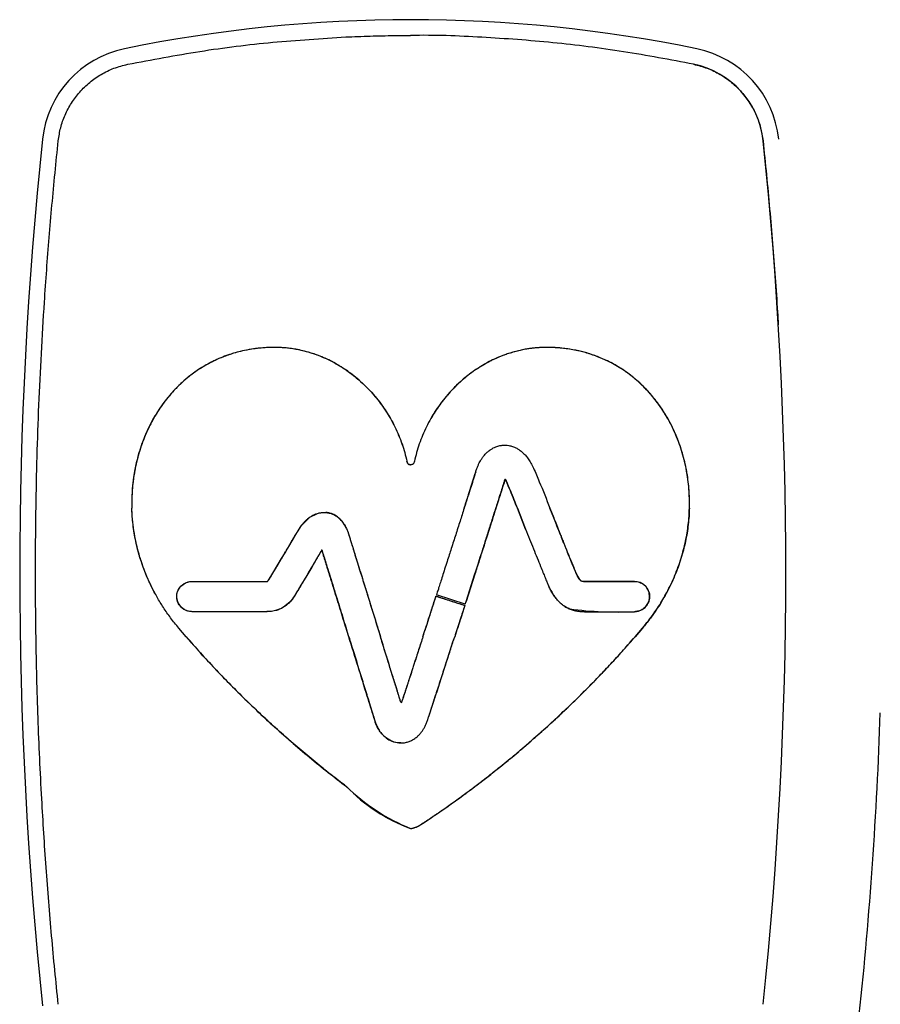
# Model space of a CAD drawing. Units: millimetres. Extents: x 8 to 931, y 4 to 480.
# Drawn here: x 458 to 478, y 438 to 461 of the extents above; entities that cross this region are included whole.
import ezdxf

# ---------------------------------------------------------------- set-up
doc = ezdxf.new("R2010")
doc.units = ezdxf.units.MM

msp = doc.modelspace()

# ---------------------------------------------------------------- linework, layer by layer
at = {"color": 7, "linetype": 'Continuous', "lineweight": 30}
for p, q in [((468.997, 450.035), (469.017, 450.099)), ((469.989, 449.249), (470.182, 448.763)), ((470.182, 448.763), (469.989, 449.248)), ((470.838, 449.023), (470.748, 449.249)), ((470.748, 449.248), (470.838, 449.023)), ((476.236, 449.264), (476.236, 449.253)), ((468.794, 447.078), (468.999, 447.717)), ((468.997, 447.711), (468.794, 447.078)), ((468.122, 447.293), (468.101, 447.226)), ((468.773, 447.011), (468.101, 447.226)), ((468.773, 447.011), (468.794, 447.078)), ((462.267, 446.25), (462.092, 446.454)), ((462.266, 446.251), (462.092, 446.454)), ((466.058, 446.251), (466.002, 446.43)), ((466.058, 446.252), (466.004, 446.424)), ((466.755, 446.385), (466.796, 446.252)), ((472.733, 446.25), (472.908, 446.454)), ((472.908, 446.454), (472.734, 446.251))]:
    msp.add_line(p, q, dxfattribs=at)
at = {"color": 7, "linetype": 'Continuous', "lineweight": 30, "flags": 128}
for points in [[(465.329, 448.108), (465.192, 447.876), (465.052, 447.64), (464.941, 447.454), (464.881, 447.352), (464.849, 447.298), (464.799, 447.215), (464.745, 447.138), (464.687, 447.069), (464.569, 446.964), (464.488, 446.914), (464.352, 446.862), (464.256, 446.843), (464.157, 446.837), (464.128, 446.837), (464.016, 446.837), (463.867, 446.837), (463.489, 446.837), (463.117, 446.837), (462.771, 446.837), (462.66, 446.837), (462.511, 446.837), (462.399, 446.837), (462.282, 446.857), (462.218, 446.887), (462.156, 446.934), (462.078, 447.042), (462.046, 447.171), (462.049, 447.238), (462.063, 447.3), (462.097, 447.373), (462.142, 447.432), (462.249, 447.51), (462.358, 447.54), (462.383, 447.542), (462.395, 447.543), (462.398, 447.543), (462.399, 447.543), (462.399, 447.543), (462.399, 447.543), (462.399, 447.543), (462.399, 447.543), (462.399, 447.543), (462.399, 447.543), (462.399, 447.543), (462.399, 447.543), (462.399, 447.543), (462.4, 447.543), (462.402, 447.543), (462.405, 447.543), (462.439, 447.543), (462.601, 447.543), (462.644, 447.543), (462.655, 447.543), (462.658, 447.543), (462.658, 447.543), (462.658, 447.543), (462.659, 447.543), (462.659, 447.543), (462.659, 447.543), (462.683, 447.543), (462.748, 447.543), (462.852, 447.543), (463.025, 447.543), (463.258, 447.543), (463.487, 447.543), (463.672, 447.543), (463.932, 447.543), (464.015, 447.543), (464.045, 447.543), (464.057, 447.543), (464.063, 447.543), (464.065, 447.543), (464.066, 447.543), (464.066, 447.543), (464.066, 447.543), (464.066, 447.543), (464.066, 447.543), (464.067, 447.543), (464.067, 447.543), (464.068, 447.543), (464.072, 447.543), (464.132, 447.543), (464.15, 447.543), (464.153, 447.543), (464.154, 447.543), (464.154, 447.543), (464.155, 447.543), (464.158, 447.544), (464.162, 447.546), (464.172, 447.555), (464.189, 447.575), (464.266, 447.697), (464.312, 447.775), (464.391, 447.908), (464.489, 448.074), (464.571, 448.212), (464.627, 448.307), (464.648, 448.342), (464.654, 448.353), (464.657, 448.357), (464.658, 448.359), (464.658, 448.359), (464.658, 448.36), (464.658, 448.36), (464.658, 448.36), (464.658, 448.36), (464.658, 448.36), (464.658, 448.36), (464.76, 448.531), (464.833, 448.654), (464.853, 448.688), (464.859, 448.698), (464.86, 448.7), (464.86, 448.7), (464.861, 448.701), (464.861, 448.701), (464.861, 448.701), (464.861, 448.701), (464.861, 448.701), (464.954, 448.847), (465.147, 449.04), (465.329, 449.131)], [(472.718, 446.837), (472.815, 446.851), (472.898, 446.886), (472.966, 446.938), (473.016, 447.001), (473.051, 447.07), (473.068, 447.143), (473.07, 447.216), (473.066, 447.25), (473.059, 447.282), (473.033, 447.35), (472.99, 447.415), (472.931, 447.472), (472.853, 447.516), (472.785, 447.536), (472.718, 447.543), (472.669, 447.543), (472.622, 447.543), (472.536, 447.543), (472.423, 447.543), (472.295, 447.543), (472.159, 447.543), (472.022, 447.543), (471.891, 447.543), (471.792, 447.543), (471.698, 447.543), (471.611, 447.543), (471.583, 447.543), (471.573, 447.543), (471.57, 447.543), (471.567, 447.543), (471.566, 447.543), (471.562, 447.543), (471.558, 447.543), (471.557, 447.543), (471.556, 447.543), (471.556, 447.543), (471.556, 447.543), (471.556, 447.543), (471.556, 447.543), (471.556, 447.543), (471.556, 447.543), (471.556, 447.543), (471.526, 447.543), (471.483, 447.552), (471.458, 447.569), (471.449, 447.578), (471.439, 447.59), (471.428, 447.605), (471.392, 447.667), (471.353, 447.749)]]:
    msp.add_lwpolyline(points, dxfattribs=at)
at = {"color": 7, "linetype": 'Continuous', "lineweight": 30}
for centre, radius, start, end in [((467.5, 427.539), 33.11, 78.3743, 101.6257), ((461.313, 457.609), 2.41, 101.6257, 173.9601), ((473.687, 457.609), 2.41, 6.0399, 78.3743), ((473.687, 457.609), 2.042, 6.0399, 78.3743), ((554.493, 447.75), 96.11, 173.96014, 186.03986), ((380.507, 447.75), 95.742, 353.96014, 6.03986), ((472.323, 455.581), 8.752, 262.7116, 272.591), ((380.507, 447.75), 98, 353.96014, 358.08796), ((469.22, 446.045), 4.601, 225.5807, 248.0436), ((468.898, 445.55), 4.023, 223.9639, 249.671)]:
    msp.add_arc(centre, radius, start, end, dxfattribs=at)
msp.add_open_spline([(460.902, 459.609), (461.462, 459.715), (462.583, 459.927), (464.282, 460.14), (465.421, 460.21), (465.99, 460.246)], degree=3, dxfattribs=at)
for points, knots in [([(465.99, 460.246), (466.178, 460.253), (466.553, 460.269), (467.057, 460.279), (467.372, 460.279), (467.5, 460.279)], [0, 0, 0, 0, 0.373308, 0.746634, 1, 1, 1, 1]), ([(474.098, 459.609), (473.554, 459.712), (472.466, 459.919), (470.817, 460.127), (469.161, 460.246), (468.053, 460.294), (467.5, 460.28), (467.5, 460.28)], [0, 0, 0, 0, 0.249999, 0.499999, 0.749998, 0.999998, 1, 1, 1, 1]), ([(459.283, 457.824), (459.299, 457.926), (459.33, 458.132), (459.436, 458.429), (459.584, 458.71), (459.778, 458.967), (460.011, 459.193), (460.281, 459.38), (460.579, 459.526), (460.794, 459.581), (460.902, 459.609)], [0, 0, 0, 0, 0.1204143, 0.2421261, 0.365142, 0.4894684, 0.6151115, 0.7420772, 0.8703715, 1, 1, 1, 1]), ([(474.098, 459.609), (474.206, 459.581), (474.421, 459.526), (474.719, 459.38), (474.989, 459.193), (475.222, 458.967), (475.416, 458.71), (475.564, 458.429), (475.67, 458.132), (475.701, 457.926), (475.717, 457.824)], [0, 0, 0, 0, 0.1296285, 0.2579228, 0.3848885, 0.5105316, 0.634858, 0.7578739, 0.8795857, 1, 1, 1, 1]), ([(458.764, 449.253), (458.771, 449.653), (458.787, 450.455), (458.829, 451.657), (458.886, 452.858), (458.949, 453.91), (459.012, 454.813), (459.07, 455.567), (459.135, 456.32), (459.206, 457.072), (459.257, 457.573), (459.283, 457.824)], [0, 0, 0, 0, 0.139994, 0.279997, 0.419998, 0.55999, 0.647997, 0.736009, 0.824015, 0.912011, 1, 1, 1, 1]), ([(475.717, 457.824), (475.744, 457.558), (475.799, 457.027), (475.873, 456.229), (475.941, 455.43), (476.002, 454.63), (476.045, 453.997), (476.067, 453.631), (476.073, 453.532)], [0, 0, 0, 0, 0.1861044, 0.3722254, 0.5583679, 0.744519, 0.9306558, 1, 1, 1, 1]), ([(466, 452.47), (465.925, 452.518), (465.783, 452.612), (465.564, 452.724), (465.358, 452.812), (465.166, 452.878), (464.99, 452.925), (464.832, 452.958), (464.692, 452.98), (464.572, 452.992), (464.473, 452.999), (464.394, 453.002), (464.326, 453.002), (464.251, 453.002), (464.158, 452.999), (464.042, 452.992), (463.906, 452.978), (463.75, 452.956), (463.601, 452.926), (463.463, 452.892), (463.341, 452.857), (463.213, 452.814), (463.08, 452.763), (462.943, 452.703), (462.804, 452.633), (462.661, 452.553), (462.488, 452.442), (462.296, 452.298), (462.097, 452.12), (461.923, 451.938), (461.767, 451.747), (461.628, 451.552), (461.534, 451.398), (461.477, 451.298), (461.451, 451.248), (461.425, 451.199), (461.401, 451.15), (461.378, 451.103), (461.318, 450.974), (461.232, 450.762), (461.137, 450.46), (461.067, 450.157), (461.021, 449.852), (460.996, 449.55), (460.998, 449.35), (460.999, 449.25)], [0, 0, 0, 0, 0.0360209, 0.0691032, 0.0993155, 0.1267105, 0.1513226, 0.1731673, 0.1922428, 0.2085333, 0.2220132, 0.2326523, 0.2404216, 0.2499745, 0.2627057, 0.278412, 0.2969896, 0.318331, 0.3423337, 0.358648, 0.3759496, 0.3942252, 0.4134665, 0.4336708, 0.4548413, 0.4769875, 0.500125, 0.5383382, 0.5744437, 0.6085443, 0.6406983, 0.6744306, 0.7057609, 0.7135692, 0.7212113, 0.7286868, 0.735995, 0.7431356, 0.7501079, 0.7932457, 0.8357802, 0.8777203, 0.9190691, 0.9598282, 1, 1, 1, 1]), ([(466.002, 452.468), (465.892, 452.539), (465.684, 452.671), (465.368, 452.811), (465.086, 452.903), (464.822, 452.962), (464.594, 452.993), (464.405, 453.003), (464.261, 453.002), (464.124, 452.997), (463.967, 452.985), (463.78, 452.961), (463.537, 452.914), (463.235, 452.829), (462.878, 452.681), (462.576, 452.505), (462.339, 452.331), (462.171, 452.188), (462.016, 452.037), (461.874, 451.879), (461.683, 451.64), (461.47, 451.307), (461.269, 450.874), (461.129, 450.445), (461.042, 450.028), (460.998, 449.631), (460.999, 449.373), (460.999, 449.249)], [0, 0, 0, 0, 0.0529709, 0.099403, 0.1394871, 0.1733226, 0.2087158, 0.2328531, 0.2501337, 0.2670341, 0.2883757, 0.3139577, 0.343584, 0.3890861, 0.4412453, 0.5000777, 0.5307326, 0.5606497, 0.5898916, 0.6185052, 0.6465247, 0.7140649, 0.7782124, 0.8389693, 0.8962572, 0.9499701, 1, 1, 1, 1]), ([(474.001, 449.249), (474.001, 449.373), (474.002, 449.631), (473.958, 450.028), (473.871, 450.445), (473.731, 450.874), (473.53, 451.307), (473.291, 451.679), (473.034, 451.99), (472.775, 452.242), (472.494, 452.459), (472.207, 452.633), (471.933, 452.762), (471.674, 452.855), (471.414, 452.926), (471.163, 452.971), (470.933, 452.995), (470.766, 453.002), (470.639, 453.003), (470.518, 452.999), (470.361, 452.987), (470.159, 452.958), (469.914, 452.903), (469.632, 452.811), (469.316, 452.671), (469.108, 452.539), (468.998, 452.468)], [0, 0, 0, 0, 0.050032, 0.103747, 0.161036, 0.221793, 0.285941, 0.35348, 0.400493, 0.449219, 0.499876, 0.544626, 0.585603, 0.62286, 0.656359, 0.694971, 0.726294, 0.749857, 0.762891, 0.777787, 0.799081, 0.826677, 0.860513, 0.900597, 0.947029, 1, 1, 1, 1]), ([(474.001, 449.25), (474.002, 449.324), (474.004, 449.474), (473.992, 449.7), (473.968, 449.927), (473.93, 450.164), (473.875, 450.41), (473.821, 450.595), (473.782, 450.711), (473.764, 450.76), (473.746, 450.809), (473.728, 450.858), (473.708, 450.907), (473.688, 450.956), (473.667, 451.005), (473.633, 451.081), (473.582, 451.186), (473.51, 451.322), (473.428, 451.462), (473.334, 451.606), (473.231, 451.748), (473.118, 451.888), (472.996, 452.024), (472.891, 452.128), (472.812, 452.201), (472.761, 452.245), (472.709, 452.289), (472.655, 452.332), (472.6, 452.375), (472.543, 452.417), (472.452, 452.48), (472.328, 452.56), (472.17, 452.648), (472.015, 452.723), (471.864, 452.786), (471.718, 452.838), (471.578, 452.881), (471.433, 452.919), (471.284, 452.949), (471.135, 452.973), (471.027, 452.985), (470.955, 452.991), (470.916, 452.994), (470.878, 452.996), (470.842, 452.998), (470.808, 453), (470.777, 453.001), (470.745, 453.002), (470.708, 453.002), (470.669, 453.002), (470.627, 453.002), (470.583, 453.001), (470.529, 452.999), (470.462, 452.995), (470.379, 452.987), (470.28, 452.975), (470.168, 452.958), (470.046, 452.933), (469.915, 452.9), (469.788, 452.862), (469.681, 452.824), (469.591, 452.789), (469.513, 452.756), (469.435, 452.721), (469.322, 452.665), (469.175, 452.585), (469.059, 452.508), (469, 452.47)], [0, 0, 0, 0, 0.03006, 0.060439, 0.09114, 0.122164, 0.157293, 0.192829, 0.199859, 0.206905, 0.213967, 0.221044, 0.228139, 0.235249, 0.242375, 0.249518, 0.269071, 0.289826, 0.311775, 0.334911, 0.359232, 0.383004, 0.407822, 0.433704, 0.442665, 0.451751, 0.460965, 0.470307, 0.47978, 0.489387, 0.49913, 0.524816, 0.549305, 0.57262, 0.594771, 0.61576, 0.635583, 0.654223, 0.676762, 0.697185, 0.715418, 0.721052, 0.726425, 0.731535, 0.736378, 0.740952, 0.745254, 0.74928, 0.753967, 0.760174, 0.764958, 0.77098, 0.77823, 0.786702, 0.798467, 0.811963, 0.827179, 0.844108, 0.862749, 0.881695, 0.897665, 0.909037, 0.920499, 0.932055, 0.943707, 0.971563, 1, 1, 1, 1]), ([(466, 452.47), (466.056, 452.43), (466.157, 452.358), (466.251, 452.279), (466.292, 452.244)], [0, 0, 0, 0, 0.5599956, 1, 1, 1, 1]), ([(466.296, 452.24), (466.243, 452.285), (466.148, 452.365), (466.047, 452.437), (466.002, 452.468)], [0, 0, 0, 0, 0.560005, 1, 1, 1, 1]), ([(468.998, 452.468), (468.941, 452.428), (468.84, 452.356), (468.746, 452.275), (468.704, 452.24)], [0, 0, 0, 0, 0.559996, 1, 1, 1, 1]), ([(469, 452.47), (468.944, 452.43), (468.843, 452.358), (468.75, 452.279), (468.708, 452.244)], [0, 0, 0, 0, 0.559996, 1, 1, 1, 1]), ([(466.292, 452.244), (466.342, 452.199), (466.44, 452.11), (466.577, 451.967), (466.705, 451.819), (466.822, 451.666), (466.93, 451.509), (467.034, 451.338), (467.132, 451.152), (467.222, 450.953), (467.299, 450.752), (467.364, 450.55), (467.396, 450.414), (467.412, 450.347)], [0, 0, 0, 0, 0.089493, 0.177862, 0.265112, 0.351244, 0.436255, 0.520143, 0.61932, 0.716883, 0.812838, 0.907204, 1, 1, 1, 1]), ([(466.296, 452.24), (466.355, 452.186), (466.472, 452.08), (466.632, 451.906), (466.779, 451.726), (466.911, 451.539), (467.029, 451.347), (467.133, 451.151), (467.223, 450.952), (467.3, 450.751), (467.364, 450.55), (467.396, 450.414), (467.412, 450.347)], [0, 0, 0, 0, 0.107226, 0.212842, 0.316854, 0.419259, 0.520054, 0.619237, 0.716811, 0.812785, 0.907174, 1, 1, 1, 1]), ([(468.708, 452.244), (468.659, 452.199), (468.56, 452.11), (468.423, 451.967), (468.295, 451.819), (468.178, 451.666), (468.07, 451.509), (467.966, 451.338), (467.868, 451.152), (467.778, 450.953), (467.701, 450.752), (467.636, 450.55), (467.604, 450.414), (467.588, 450.347)], [0, 0, 0, 0, 0.0894929, 0.1778619, 0.2651122, 0.3512438, 0.4362549, 0.520143, 0.6193204, 0.7168825, 0.8128384, 0.9072036, 1, 1, 1, 1]), ([(468.704, 452.24), (468.645, 452.186), (468.528, 452.08), (468.368, 451.906), (468.221, 451.726), (468.089, 451.539), (467.971, 451.347), (467.867, 451.151), (467.777, 450.952), (467.701, 450.751), (467.636, 450.55), (467.604, 450.414), (467.588, 450.347)], [0, 0, 0, 0, 0.107226, 0.212842, 0.316854, 0.419259, 0.520054, 0.619237, 0.716811, 0.812785, 0.907174, 1, 1, 1, 1]), ([(469.017, 450.099), (469.026, 450.125), (469.042, 450.175), (469.071, 450.244), (469.099, 450.305), (469.131, 450.363), (469.165, 450.417), (469.202, 450.468), (469.233, 450.503), (469.256, 450.528), (469.272, 450.544), (469.288, 450.559), (469.304, 450.574), (469.32, 450.587), (469.336, 450.599), (469.352, 450.611), (469.382, 450.631), (469.425, 450.657), (469.482, 450.682), (469.533, 450.7), (469.579, 450.711), (469.618, 450.718), (469.642, 450.72), (469.653, 450.721)], [0, 0, 0, 0, 0.0875956, 0.1661388, 0.2366959, 0.3001975, 0.3752625, 0.4408197, 0.498181, 0.5232754, 0.547547, 0.5710333, 0.5937692, 0.6157868, 0.6371156, 0.6577825, 0.6778119, 0.7519307, 0.8172666, 0.8744785, 0.9239176, 0.9657401, 1, 1, 1, 1]), ([(469.653, 450.721), (469.673, 450.722), (469.718, 450.723), (469.794, 450.714), (469.882, 450.692), (469.966, 450.655), (470.043, 450.607), (470.111, 450.553), (470.179, 450.485), (470.246, 450.402), (470.31, 450.302), (470.347, 450.227), (470.367, 450.188)], [0, 0, 0, 0, 0.06383, 0.144416, 0.240026, 0.350501, 0.433204, 0.524161, 0.624653, 0.736243, 0.860713, 1, 1, 1, 1]), ([(467.412, 450.347), (467.416, 450.334), (467.421, 450.315), (467.433, 450.294), (467.444, 450.282), (467.457, 450.273), (467.476, 450.266), (467.49, 450.266), (467.5, 450.266)], [0, 0, 0, 0, 0.300687, 0.434382, 0.556669, 0.671115, 0.782466, 1, 1, 1, 1]), ([(467.5, 450.266), (467.49, 450.266), (467.476, 450.266), (467.457, 450.273), (467.444, 450.282), (467.433, 450.294), (467.421, 450.315), (467.416, 450.334), (467.412, 450.347)], [0, 0, 0, 0, 0.217535, 0.328887, 0.443334, 0.565621, 0.699315, 1, 1, 1, 1]), ([(467.588, 450.347), (467.584, 450.334), (467.579, 450.315), (467.567, 450.294), (467.556, 450.282), (467.543, 450.273), (467.524, 450.266), (467.51, 450.266), (467.5, 450.266)], [0, 0, 0, 0, 0.300687, 0.434382, 0.556669, 0.671115, 0.782466, 1, 1, 1, 1]), ([(467.588, 450.347), (467.584, 450.334), (467.579, 450.315), (467.567, 450.294), (467.556, 450.282), (467.543, 450.273), (467.524, 450.266), (467.51, 450.266), (467.5, 450.266)], [0, 0, 0, 0, 0.300685, 0.434379, 0.556666, 0.671113, 0.782465, 1, 1, 1, 1]), ([(469.017, 450.099), (469.013, 450.086), (469.006, 450.063), (468.999, 450.04), (468.996, 450.03)], [0, 0, 0, 0, 0.56, 1, 1, 1, 1]), ([(470.367, 450.188), (470.412, 450.082), (470.543, 449.771), (470.667, 449.456), (470.748, 449.249)], [0, 0, 0, 0, 0.340316, 1, 1, 1, 1]), ([(468.747, 449.249), (468.776, 449.339), (468.813, 449.455), (468.855, 449.586), (468.91, 449.758), (468.956, 449.904), (468.997, 450.035)], [0, 0, 0, 0, 0.343378, 0.442726, 0.500001, 1, 1, 1, 1]), ([(468.996, 450.03), (468.958, 449.91), (468.908, 449.754), (468.859, 449.598), (468.847, 449.561), (468.847, 449.561), (468.847, 449.56), (468.847, 449.56), (468.845, 449.554), (468.84, 449.539), (468.807, 449.435), (468.776, 449.337), (468.747, 449.248)], [0, 0, 0, 0, 0.457764, 0.599963, 0.600005, 0.600034, 0.600093, 0.600718, 0.602776, 0.621831, 0.658557, 1, 1, 1, 1]), ([(469.488, 449.248), (469.496, 449.275), (469.512, 449.326), (469.535, 449.398), (469.556, 449.463), (469.574, 449.521), (469.592, 449.577), (469.609, 449.628), (469.623, 449.674), (469.635, 449.711), (469.647, 449.748), (469.659, 449.786), (469.671, 449.824), (469.682, 449.86), (469.693, 449.896), (469.701, 449.919), (469.706, 449.932)], [0, 0, 0, 0, 0.117299, 0.22303, 0.31765, 0.401707, 0.475813, 0.56654, 0.623962, 0.677896, 0.72829, 0.785696, 0.844525, 0.895064, 0.942678, 1, 1, 1, 1]), ([(469.706, 449.932), (469.687, 449.875), (469.651, 449.762), (469.598, 449.596), (469.544, 449.425), (469.508, 449.311), (469.488, 449.249)], [0, 0, 0, 0, 0.249846, 0.499869, 0.727481, 1, 1, 1, 1]), ([(469.706, 449.932), (469.708, 449.928), (469.712, 449.92), (469.718, 449.909), (469.722, 449.9), (469.725, 449.894), (469.727, 449.891)], [0, 0, 0, 0, 0.339975, 0.559974, 0.779986, 1, 1, 1, 1]), ([(469.727, 449.891), (469.723, 449.899), (469.716, 449.913), (469.709, 449.926), (469.706, 449.932)], [0, 0, 0, 0, 0.560023, 1, 1, 1, 1]), ([(469.727, 449.891), (469.76, 449.813), (469.85, 449.6), (469.935, 449.385), (469.989, 449.248)], [0, 0, 0, 0, 0.3642592, 1, 1, 1, 1]), ([(469.989, 449.249), (469.935, 449.385), (469.85, 449.6), (469.76, 449.813), (469.727, 449.891)], [0, 0, 0, 0, 0.635739, 1, 1, 1, 1]), ([(458.764, 446.247), (458.76, 446.528), (458.753, 447.089), (458.751, 447.87), (458.755, 448.592), (458.761, 449.032), (458.764, 449.253)], [0, 0, 0, 0, 0.28, 0.559999, 0.78, 1, 1, 1, 1]), ([(462.092, 446.454), (462.028, 446.533), (461.902, 446.688), (461.735, 446.929), (461.587, 447.171), (461.459, 447.413), (461.348, 447.653), (461.249, 447.907), (461.163, 448.173), (461.093, 448.451), (461.044, 448.724), (461.011, 448.989), (461.003, 449.164), (460.999, 449.25)], [0, 0, 0, 0, 0.1000086, 0.1962151, 0.2889217, 0.3783939, 0.464863, 0.5485306, 0.6454722, 0.7388881, 0.8289961, 0.9159806, 1, 1, 1, 1]), ([(461.539, 447.264), (461.503, 447.331), (461.434, 447.465), (461.343, 447.668), (461.263, 447.871), (461.195, 448.073), (461.137, 448.274), (461.09, 448.473), (461.053, 448.671), (461.026, 448.866), (461.007, 449.058), (461.002, 449.186), (460.999, 449.249)], [0, 0, 0, 0, 0.11014, 0.217675, 0.322764, 0.425548, 0.526152, 0.624688, 0.721257, 0.815946, 0.908837, 1, 1, 1, 1]), ([(463.782, 447.543), (463.8, 447.543), (463.834, 447.543), (463.882, 447.543), (463.928, 447.543), (463.973, 447.543), (464.018, 447.543), (464.065, 447.543), (464.098, 447.543), (464.12, 447.543), (464.129, 447.543), (464.137, 447.543), (464.145, 447.543), (464.151, 447.543), (464.156, 447.543), (464.16, 447.545), (464.166, 447.549), (464.172, 447.555), (464.184, 447.568), (464.201, 447.592), (464.221, 447.622), (464.238, 447.65), (464.252, 447.673), (464.263, 447.693), (464.273, 447.71), (464.282, 447.724), (464.29, 447.739), (464.313, 447.778), (464.35, 447.839), (464.398, 447.921), (464.445, 448), (464.493, 448.08), (464.543, 448.165), (464.595, 448.253), (464.642, 448.332), (464.681, 448.397), (464.711, 448.448), (464.738, 448.494), (464.765, 448.54), (464.793, 448.587), (464.821, 448.635), (464.844, 448.673), (464.868, 448.714), (464.891, 448.754), (464.919, 448.796), (464.942, 448.831), (464.973, 448.872), (465.017, 448.925), (465.064, 448.973), (465.105, 449.008), (465.138, 449.034), (465.176, 449.061), (465.219, 449.086), (465.267, 449.109), (465.32, 449.129), (465.375, 449.143), (465.422, 449.15), (465.462, 449.153), (465.496, 449.153), (465.517, 449.152), (465.526, 449.152)], [0, 0, 0, 0, 0.020485, 0.039574, 0.057201, 0.073313, 0.092603, 0.109969, 0.128255, 0.131502, 0.134954, 0.138991, 0.14144, 0.143923, 0.145763, 0.147246, 0.149643, 0.154075, 0.156816, 0.170575, 0.18778, 0.198469, 0.209313, 0.218589, 0.225246, 0.231739, 0.2381, 0.245505, 0.283866, 0.321244, 0.35526, 0.391581, 0.429249, 0.469395, 0.510388, 0.535057, 0.557801, 0.578471, 0.596975, 0.620344, 0.641791, 0.661316, 0.672169, 0.696963, 0.715121, 0.730109, 0.745234, 0.775188, 0.809088, 0.823424, 0.838067, 0.858029, 0.877387, 0.894887, 0.920482, 0.942255, 0.960736, 0.976316, 0.989311, 1, 1, 1, 1]), ([(465.329, 449.131), (465.354, 449.137), (465.399, 449.148), (465.466, 449.154), (465.507, 449.152), (465.526, 449.152)], [0, 0, 0, 0, 0.378557, 0.712535, 1, 1, 1, 1]), ([(465.526, 449.152), (465.538, 449.15), (465.564, 449.147), (465.605, 449.139), (465.652, 449.125), (465.704, 449.104), (465.76, 449.073), (465.801, 449.043), (465.829, 449.019), (465.843, 449.006), (465.857, 448.992), (465.872, 448.977), (465.886, 448.962), (465.9, 448.945), (465.925, 448.912), (465.962, 448.858), (465.988, 448.806), (466.002, 448.779)], [0, 0, 0, 0, 0.057116, 0.124008, 0.200973, 0.288561, 0.387768, 0.500274, 0.530198, 0.560856, 0.592281, 0.624508, 0.657574, 0.69152, 0.726387, 0.856261, 1, 1, 1, 1]), ([(466.004, 448.775), (466.001, 448.78), (465.995, 448.794), (465.983, 448.818), (465.966, 448.848), (465.944, 448.885), (465.917, 448.924), (465.883, 448.966), (465.842, 449.008), (465.798, 449.046), (465.752, 449.077), (465.71, 449.101), (465.67, 449.118), (465.631, 449.132), (465.593, 449.142), (465.557, 449.148), (465.536, 449.151), (465.526, 449.152)], [0, 0, 0, 0, 0.0277928, 0.0699504, 0.1251665, 0.1918178, 0.2680872, 0.3521007, 0.4438311, 0.5409611, 0.6266639, 0.7025312, 0.7697176, 0.8290749, 0.8971505, 0.9537458, 1, 1, 1, 1]), ([(468.747, 449.249), (468.715, 449.148), (468.65, 448.942), (468.55, 448.631), (468.45, 448.317), (468.364, 448.049), (468.295, 447.832), (468.242, 447.668), (468.196, 447.522), (468.156, 447.399), (468.133, 447.325), (468.122, 447.293)], [0, 0, 0, 0, 0.154139, 0.315713, 0.478278, 0.634841, 0.726817, 0.811454, 0.886666, 0.950274, 1, 1, 1, 1]), ([(469.488, 449.248), (469.474, 449.205), (469.447, 449.12), (469.408, 448.998), (469.372, 448.884), (469.338, 448.78), (469.312, 448.696), (469.291, 448.631), (469.275, 448.582), (469.261, 448.538), (469.247, 448.494), (469.231, 448.443), (469.199, 448.345), (469.155, 448.206), (469.1, 448.035), (469.048, 447.87), (469.013, 447.763), (468.997, 447.711)], [0, 0, 0, 0, 0.084475, 0.164698, 0.239258, 0.307134, 0.367616, 0.402981, 0.434886, 0.463272, 0.488102, 0.52015, 0.563716, 0.678968, 0.790992, 0.898431, 1, 1, 1, 1]), ([(468.999, 447.717), (469.018, 447.777), (469.06, 447.907), (469.128, 448.121), (469.207, 448.369), (469.296, 448.646), (469.39, 448.943), (469.455, 449.146), (469.488, 449.249)], [0, 0, 0, 0, 0.1162941, 0.2562357, 0.4191399, 0.6020472, 0.7989607, 1, 1, 1, 1]), ([(474.001, 449.249), (473.998, 449.186), (473.993, 449.058), (473.974, 448.866), (473.947, 448.671), (473.91, 448.473), (473.863, 448.274), (473.805, 448.073), (473.737, 447.871), (473.657, 447.668), (473.566, 447.465), (473.497, 447.331), (473.461, 447.264)], [0, 0, 0, 0, 0.091163, 0.184054, 0.278743, 0.375312, 0.473848, 0.574452, 0.677236, 0.782325, 0.88986, 1, 1, 1, 1]), ([(473.472, 447.285), (473.507, 447.351), (473.575, 447.483), (473.664, 447.685), (473.742, 447.885), (473.809, 448.085), (473.865, 448.284), (473.911, 448.482), (473.948, 448.677), (473.975, 448.87), (473.993, 449.061), (473.998, 449.187), (474.001, 449.25)], [0, 0, 0, 0, 0.109969, 0.217382, 0.322392, 0.425135, 0.525735, 0.624299, 0.720925, 0.8157, 0.908702, 1, 1, 1, 1]), ([(470.838, 449.023), (470.845, 449.004), (470.863, 448.961), (470.891, 448.889), (470.925, 448.804), (470.964, 448.705), (471.008, 448.595), (471.056, 448.476), (471.107, 448.349), (471.159, 448.217), (471.195, 448.128), (471.213, 448.084)], [0, 0, 0, 0, 0.061625, 0.137849, 0.228657, 0.333687, 0.452045, 0.579695, 0.716191, 0.857952, 1, 1, 1, 1]), ([(471.218, 448.073), (471.208, 448.096), (471.19, 448.142), (471.161, 448.213), (471.131, 448.288), (471.1, 448.366), (471.068, 448.446), (471.037, 448.523), (470.999, 448.617), (470.954, 448.731), (470.897, 448.874), (470.858, 448.972), (470.838, 449.023)], [0, 0, 0, 0, 0.071527, 0.146954, 0.225805, 0.307607, 0.391887, 0.47817, 0.551768, 0.688536, 0.838699, 1, 1, 1, 1]), ([(466.002, 448.779), (466.01, 448.761), (466.026, 448.726), (466.043, 448.681), (466.057, 448.633), (466.075, 448.575), (466.101, 448.494), (466.132, 448.393), (466.166, 448.282), (466.2, 448.173), (466.231, 448.072), (466.273, 447.937), (466.326, 447.769), (466.388, 447.568), (466.465, 447.32), (466.561, 447.01), (466.677, 446.635), (466.757, 446.38), (466.796, 446.251)], [0, 0, 0, 0, 0.022587, 0.043738, 0.054115, 0.078818, 0.112585, 0.151181, 0.198343, 0.24337, 0.281038, 0.317868, 0.403076, 0.480812, 0.555199, 0.69771, 0.847569, 1, 1, 1, 1]), ([(466.004, 448.775), (466.009, 448.764), (466.019, 448.741), (466.033, 448.706), (466.044, 448.678), (466.052, 448.648), (466.06, 448.623), (466.07, 448.593), (466.078, 448.566), (466.088, 448.534), (466.099, 448.497), (466.108, 448.47), (466.112, 448.455)], [0, 0, 0, 0, 0.109439, 0.22337, 0.330117, 0.377542, 0.499505, 0.563159, 0.660578, 0.749381, 0.861291, 1, 1, 1, 1]), ([(470.182, 448.763), (470.213, 448.686), (470.273, 448.533), (470.363, 448.309), (470.448, 448.096), (470.522, 447.912), (470.583, 447.759), (470.633, 447.64), (470.673, 447.542), (470.698, 447.484), (470.709, 447.46)], [0, 0, 0, 0, 0.176785, 0.350216, 0.515259, 0.666883, 0.773327, 0.865947, 0.94231, 1, 1, 1, 1]), ([(466.112, 448.455), (466.126, 448.413), (466.153, 448.324), (466.195, 448.189), (466.238, 448.052), (466.279, 447.92), (466.315, 447.803), (466.346, 447.704), (466.371, 447.623), (466.391, 447.556), (466.408, 447.504), (466.418, 447.472), (466.423, 447.453), (466.426, 447.445), (466.428, 447.438), (466.43, 447.432), (466.432, 447.426), (466.459, 447.34), (466.511, 447.17), (466.591, 446.914), (466.672, 446.651), (466.727, 446.474), (466.755, 446.385)], [0, 0, 0, 0, 0.062185, 0.12874, 0.195774, 0.260271, 0.319933, 0.364707, 0.404185, 0.437808, 0.461222, 0.480034, 0.484183, 0.488005, 0.4915, 0.494664, 0.497497, 0.499997, 0.619295, 0.743647, 0.871208, 1, 1, 1, 1]), ([(465.429, 448.277), (465.429, 448.277), (465.429, 448.277), (465.429, 448.277), (465.429, 448.277), (465.428, 448.275), (465.426, 448.271), (465.416, 448.254), (465.394, 448.218), (465.36, 448.16), (465.297, 448.054), (465.207, 447.901), (465.106, 447.732), (465.02, 447.587), (464.957, 447.481), (464.911, 447.402), (464.878, 447.348), (464.851, 447.3), (464.815, 447.239), (464.765, 447.163), (464.703, 447.084), (464.622, 447.001), (464.535, 446.936), (464.438, 446.888), (464.342, 446.856), (464.24, 446.839), (464.148, 446.837), (464.065, 446.837), (463.974, 446.837), (463.876, 446.837), (463.813, 446.837), (463.783, 446.837)], [0, 0, 0, 0, 0.000047, 0.000099, 0.000223, 0.000596, 0.001922, 0.006918, 0.025571, 0.054161, 0.090707, 0.179702, 0.276621, 0.337762, 0.390617, 0.430465, 0.452608, 0.469823, 0.499605, 0.541241, 0.583305, 0.625075, 0.686789, 0.719077, 0.760278, 0.814405, 0.847877, 0.877292, 0.919709, 0.96309, 1, 1, 1, 1]), ([(465.429, 448.277), (465.429, 448.277), (465.429, 448.277), (465.429, 448.277), (465.429, 448.277), (465.429, 448.277), (465.429, 448.276), (465.426, 448.272), (465.417, 448.256), (465.384, 448.201), (465.353, 448.149), (465.329, 448.108)], [0, 0, 0, 0, 0.00014, 0.000289, 0.000644, 0.001689, 0.005381, 0.019458, 0.073738, 0.278312, 1, 1, 1, 1]), ([(465.429, 448.277), (465.429, 448.277), (465.429, 448.277), (465.429, 448.277), (465.429, 448.277), (465.43, 448.275), (465.432, 448.269), (465.44, 448.243), (465.479, 448.116), (465.517, 447.994), (465.549, 447.892)], [0, 0, 0, 0, 0.00004, 0.000159, 0.00064, 0.002602, 0.010766, 0.045957, 0.206835, 1, 1, 1, 1]), ([(466.002, 446.43), (465.978, 446.507), (465.93, 446.662), (465.858, 446.895), (465.787, 447.125), (465.732, 447.301), (465.694, 447.423), (465.672, 447.496), (465.648, 447.573), (465.623, 447.653), (465.604, 447.715), (465.591, 447.756), (465.585, 447.777), (465.578, 447.799), (465.569, 447.828), (465.553, 447.878), (465.533, 447.942), (465.511, 448.015), (465.49, 448.081), (465.472, 448.138), (465.459, 448.183), (465.448, 448.216), (465.441, 448.239), (465.435, 448.257), (465.432, 448.269), (465.43, 448.275), (465.429, 448.276), (465.429, 448.277), (465.429, 448.277), (465.429, 448.277), (465.429, 448.277)], [0, 0, 0, 0, 0.125192, 0.251637, 0.377344, 0.499992, 0.536649, 0.576108, 0.617948, 0.661659, 0.706633, 0.717829, 0.729046, 0.740273, 0.753346, 0.777433, 0.820481, 0.858048, 0.89597, 0.926959, 0.951556, 0.968056, 0.980643, 0.989722, 0.997658, 0.999443, 0.999865, 0.999968, 0.999993, 1, 1, 1, 1]), ([(471.213, 448.084), (471.243, 448.011), (471.288, 447.899), (471.336, 447.788), (471.353, 447.749)], [0, 0, 0, 0, 0.650972, 1, 1, 1, 1]), ([(471.353, 447.749), (471.346, 447.763), (471.332, 447.796), (471.309, 447.851), (471.282, 447.916), (471.251, 447.992), (471.229, 448.045), (471.218, 448.073)], [0, 0, 0, 0, 0.13438, 0.304855, 0.508153, 0.740972, 1, 1, 1, 1]), ([(465.549, 447.892), (465.574, 447.812), (465.625, 447.647), (465.703, 447.395), (465.783, 447.138), (465.861, 446.886), (465.934, 446.649), (465.982, 446.497), (466.004, 446.424)], [0, 0, 0, 0, 0.162524, 0.337741, 0.515586, 0.68855, 0.851243, 1, 1, 1, 1]), ([(471.353, 447.749), (471.362, 447.729), (471.385, 447.679), (471.417, 447.617), (471.454, 447.57), (471.488, 447.547), (471.525, 447.543), (471.566, 447.543), (471.616, 447.543), (471.68, 447.543), (471.749, 447.543), (471.821, 447.543), (471.995, 447.543), (472.169, 447.543), (472.342, 447.543), (472.411, 447.543), (472.476, 447.543), (472.541, 447.543), (472.614, 447.543), (472.679, 447.543), (472.729, 447.543), (472.778, 447.54), (472.834, 447.525), (472.885, 447.503), (472.938, 447.469), (472.99, 447.42), (473.034, 447.354), (473.061, 447.284), (473.073, 447.213), (473.071, 447.142), (473.053, 447.068), (473.018, 446.998), (472.967, 446.935), (472.898, 446.882), (472.814, 446.845), (472.751, 446.84), (472.718, 446.837)], [0, 0, 0, 0, 0.025864, 0.063002, 0.079667, 0.09426, 0.109621, 0.121152, 0.143964, 0.167836, 0.195153, 0.223441, 0.250924, 0.397423, 0.425728, 0.452867, 0.478417, 0.501963, 0.529265, 0.564398, 0.573608, 0.595002, 0.619015, 0.641592, 0.659706, 0.692286, 0.722774, 0.751504, 0.777027, 0.804748, 0.833296, 0.862918, 0.893973, 0.926804, 0.961872, 1, 1, 1, 1]), ([(463.783, 446.837), (463.754, 446.837), (463.689, 446.837), (463.584, 446.837), (463.464, 446.837), (463.329, 446.837), (463.172, 446.837), (463.003, 446.837), (462.839, 446.837), (462.702, 446.837), (462.6, 446.837), (462.535, 446.837), (462.49, 446.837), (462.453, 446.837), (462.412, 446.837), (462.364, 446.837), (462.302, 446.848), (462.243, 446.871), (462.197, 446.9), (462.159, 446.93), (462.107, 446.984), (462.058, 447.074), (462.04, 447.193), (462.06, 447.311), (462.11, 447.4), (462.162, 447.454), (462.201, 447.483), (462.248, 447.511), (462.308, 447.534), (462.374, 447.544), (462.432, 447.543), (462.482, 447.543), (462.537, 447.543), (462.605, 447.543), (462.715, 447.543), (462.869, 447.543), (463.054, 447.543), (463.24, 447.543), (463.407, 447.543), (463.55, 447.543), (463.673, 447.543), (463.748, 447.543), (463.782, 447.543)], [0, 0, 0, 0, 0.022852, 0.049834, 0.080935, 0.115892, 0.154125, 0.202243, 0.24683, 0.281911, 0.30801, 0.326304, 0.332985, 0.342827, 0.355075, 0.3648, 0.38197, 0.402486, 0.414038, 0.423698, 0.440079, 0.471083, 0.500725, 0.530114, 0.561191, 0.577718, 0.587485, 0.599142, 0.619772, 0.636918, 0.650164, 0.666451, 0.675137, 0.69352, 0.719601, 0.76027, 0.813102, 0.863185, 0.904906, 0.941904, 0.973632, 1, 1, 1, 1]), ([(470.709, 447.46), (470.73, 447.416), (470.77, 447.331), (470.84, 447.212), (470.914, 447.115), (470.988, 447.039), (471.059, 446.981), (471.135, 446.933), (471.19, 446.909), (471.217, 446.897)], [0, 0, 0, 0, 0.1844239, 0.3617373, 0.5305675, 0.6520346, 0.7699861, 0.8855746, 1, 1, 1, 1]), ([(471.212, 446.899), (471.186, 446.911), (471.132, 446.935), (471.056, 446.984), (470.985, 447.041), (470.92, 447.109), (470.86, 447.186), (470.805, 447.271), (470.754, 447.363), (470.724, 447.427), (470.709, 447.46)], [0, 0, 0, 0, 0.11431, 0.229852, 0.347808, 0.469305, 0.595202, 0.725886, 0.861131, 1, 1, 1, 1]), ([(472.908, 446.454), (472.954, 446.51), (473.044, 446.621), (473.168, 446.79), (473.281, 446.956), (473.382, 447.12), (473.443, 447.231), (473.472, 447.285)], [0, 0, 0, 0, 0.217287, 0.425478, 0.625051, 0.816432, 1, 1, 1, 1]), ([(467.786, 446.251), (467.85, 446.45), (467.949, 446.756), (468.05, 447.07), (468.088, 447.187), (468.091, 447.196), (468.092, 447.199), (468.092, 447.199), (468.092, 447.2), (468.092, 447.2), (468.092, 447.2)], [0, 0, 0, 0, 0.628687, 0.968919, 0.991827, 0.997896, 0.999461, 0.999861, 0.999964, 1, 1, 1, 1]), ([(467.786, 446.252), (467.837, 446.41), (467.921, 446.669), (468.018, 446.968), (468.067, 447.122), (468.085, 447.177), (468.09, 447.194), (468.092, 447.198), (468.092, 447.199), (468.092, 447.2), (468.092, 447.2), (468.092, 447.2), (468.092, 447.2)], [0, 0, 0, 0, 0.499995, 0.821223, 0.946777, 0.985474, 0.996195, 0.99902, 0.999748, 0.999935, 0.999983, 1, 1, 1, 1]), ([(468.092, 447.2), (468.092, 447.2), (468.092, 447.2), (468.092, 447.2), (468.093, 447.2), (468.093, 447.199), (468.094, 447.199), (468.101, 447.197), (468.131, 447.187), (468.242, 447.151), (468.438, 447.088), (468.628, 447.026), (468.739, 446.991), (468.759, 446.984), (468.762, 446.983), (468.763, 446.983), (468.763, 446.983), (468.763, 446.983), (468.763, 446.983)], [0, 0, 0, 0, 0.0000173, 0.0000484, 0.0001597, 0.0006275, 0.0025372, 0.0057309, 0.0309401, 0.1358495, 0.4999943, 0.9109714, 0.9833738, 0.996361, 0.9990678, 0.9997222, 0.9999041, 1, 1, 1, 1]), ([(468.092, 447.2), (468.092, 447.2), (468.092, 447.2), (468.093, 447.2), (468.095, 447.199), (468.102, 447.196), (468.214, 447.16), (468.38, 447.107), (468.582, 447.041), (468.691, 447.006), (468.746, 446.988), (468.759, 446.984), (468.762, 446.983), (468.763, 446.983), (468.763, 446.983), (468.763, 446.983), (468.763, 446.983)], [0, 0, 0, 0, 0.000041, 0.000342, 0.001823, 0.008275, 0.034842, 0.499993, 0.74999, 0.940149, 0.985655, 0.996502, 0.999135, 0.999784, 0.999946, 1, 1, 1, 1]), ([(473.461, 447.264), (473.424, 447.198), (473.348, 447.062), (473.218, 446.861), (473.073, 446.656), (472.964, 446.523), (472.908, 446.454)], [0, 0, 0, 0, 0.230981, 0.474126, 0.730179, 1, 1, 1, 1]), ([(468.763, 446.983), (468.763, 446.982), (468.763, 446.982), (468.763, 446.981), (468.762, 446.979), (468.759, 446.97), (468.749, 446.939), (468.718, 446.842), (468.642, 446.608), (468.574, 446.396), (468.527, 446.251)], [0, 0, 0, 0, 0.000405, 0.001104, 0.003361, 0.011138, 0.038472, 0.130974, 0.406433, 1, 1, 1, 1]), ([(468.763, 446.983), (468.763, 446.983), (468.763, 446.982), (468.763, 446.982), (468.763, 446.981), (468.758, 446.965), (468.719, 446.844), (468.64, 446.602), (468.567, 446.374), (468.527, 446.252)], [0, 0, 0, 0, 0.0000498, 0.0004258, 0.0014414, 0.0051464, 0.0650808, 0.5000041, 1, 1, 1, 1]), ([(471.217, 446.897), (471.249, 446.886), (471.316, 446.862), (471.42, 446.844), (471.527, 446.836), (471.618, 446.837), (471.692, 446.837), (471.749, 446.837), (471.815, 446.837), (471.876, 446.837), (471.924, 446.837), (471.947, 446.837), (471.958, 446.837), (471.962, 446.837), (471.965, 446.837), (471.966, 446.837), (471.966, 446.837), (471.967, 446.837), (471.969, 446.837), (471.977, 446.837), (471.994, 446.837), (472.023, 446.837), (472.065, 446.837), (472.118, 446.837), (472.184, 446.837), (472.26, 446.837), (472.354, 446.837), (472.455, 446.837), (472.552, 446.837), (472.622, 446.837), (472.668, 446.837), (472.695, 446.837), (472.71, 446.837), (472.716, 446.837), (472.718, 446.837), (472.718, 446.837), (472.718, 446.837), (472.718, 446.837), (472.718, 446.837)], [0, 0, 0, 0, 0.068187, 0.138738, 0.209638, 0.279357, 0.319078, 0.35594, 0.392918, 0.449515, 0.477089, 0.489709, 0.495352, 0.497852, 0.498956, 0.499824, 0.499855, 0.500125, 0.500899, 0.503872, 0.515568, 0.535066, 0.562553, 0.598134, 0.641688, 0.692676, 0.749903, 0.829708, 0.894382, 0.943048, 0.969174, 0.98689, 0.996882, 0.999243, 0.999815, 0.999956, 0.999991, 1, 1, 1, 1]), ([(459.283, 437.676), (459.256, 437.942), (459.201, 438.473), (459.127, 439.271), (459.059, 440.07), (458.998, 440.87), (458.944, 441.67), (458.894, 442.518), (458.848, 443.414), (458.81, 444.358), (458.781, 445.302), (458.769, 445.932), (458.764, 446.247)], [0, 0, 0, 0, 0.093322, 0.186652, 0.279992, 0.373337, 0.466675, 0.560002, 0.670001, 0.780004, 0.890005, 1, 1, 1, 1]), ([(462.266, 446.251), (462.376, 446.125), (462.594, 445.876), (462.928, 445.514), (463.261, 445.168), (463.592, 444.837), (463.927, 444.514), (464.295, 444.172), (464.701, 443.811), (465.137, 443.441), (465.57, 443.089), (465.86, 442.866), (466.002, 442.757)], [0, 0, 0, 0, 0.098525, 0.194851, 0.288817, 0.380254, 0.468986, 0.561394, 0.674311, 0.786321, 0.895596, 1, 1, 1, 1]), ([(466, 442.759), (465.88, 442.85), (465.635, 443.038), (465.269, 443.333), (464.899, 443.642), (464.53, 443.962), (464.173, 444.285), (463.764, 444.668), (463.302, 445.123), (462.779, 445.669), (462.44, 446.054), (462.267, 446.25)], [0, 0, 0, 0, 0.088233, 0.18021, 0.274581, 0.370165, 0.465929, 0.556084, 0.697995, 0.846185, 1, 1, 1, 1]), ([(467.271, 443.773), (467.242, 443.775), (467.168, 443.778), (467.036, 443.817), (466.874, 443.921), (466.749, 444.082), (466.694, 444.207), (466.676, 444.258), (466.676, 444.259), (466.676, 444.259), (466.676, 444.259), (466.676, 444.259), (466.676, 444.259), (466.676, 444.259), (466.676, 444.259), (466.676, 444.26), (466.675, 444.261), (466.675, 444.264), (466.674, 444.265), (466.674, 444.266), (466.672, 444.271), (466.662, 444.306), (466.6, 444.504), (466.396, 445.161), (466.202, 445.789), (466.058, 446.252)], [0, 0, 0, 0, 0.030051, 0.076201, 0.139904, 0.226346, 0.281145, 0.28161, 0.281726, 0.281785, 0.281814, 0.281822, 0.281826, 0.28183, 0.28184, 0.281891, 0.282214, 0.283688, 0.28423, 0.284303, 0.284316, 0.289949, 0.321347, 0.49907, 1, 1, 1, 1]), ([(466.058, 446.251), (466.093, 446.137), (466.17, 445.891), (466.256, 445.615), (466.316, 445.421), (466.345, 445.328), (466.374, 445.233), (466.403, 445.139), (466.432, 445.046), (466.461, 444.953), (466.502, 444.819), (466.555, 444.649), (466.612, 444.466), (466.651, 444.341), (466.671, 444.274), (466.683, 444.24), (466.696, 444.207), (466.721, 444.148), (466.768, 444.062), (466.847, 443.958), (466.96, 443.862), (467.104, 443.788), (467.214, 443.778), (467.271, 443.773)], [0, 0, 0, 0, 0.123694, 0.265402, 0.29888, 0.332693, 0.366679, 0.400659, 0.434432, 0.467777, 0.500448, 0.579924, 0.651292, 0.697842, 0.716392, 0.723198, 0.734813, 0.75362, 0.78873, 0.836608, 0.887182, 0.940992, 1, 1, 1, 1]), ([(467.271, 444.722), (467.265, 444.742), (467.245, 444.806), (467.166, 445.061), (467.014, 445.551), (466.875, 445.997), (466.796, 446.252)], [0, 0, 0, 0, 0.0405088, 0.1251464, 0.5000028, 1, 1, 1, 1]), ([(467.271, 444.722), (467.269, 444.729), (467.263, 444.748), (467.253, 444.781), (467.24, 444.822), (467.224, 444.874), (467.204, 444.937), (467.188, 444.991), (467.175, 445.032), (467.167, 445.058), (467.159, 445.084), (467.15, 445.112), (467.141, 445.142), (467.131, 445.172), (467.122, 445.203), (467.1, 445.274), (467.065, 445.385), (467.021, 445.527), (466.98, 445.659), (466.943, 445.779), (466.908, 445.891), (466.876, 445.995), (466.846, 446.09), (466.82, 446.174), (466.804, 446.227), (466.796, 446.251)], [0, 0, 0, 0, 0.015075, 0.036132, 0.064031, 0.097273, 0.13797, 0.186729, 0.202714, 0.219458, 0.236975, 0.255274, 0.274366, 0.294261, 0.314967, 0.335306, 0.4337, 0.531661, 0.614053, 0.692741, 0.766633, 0.834879, 0.896827, 0.951986, 1, 1, 1, 1]), ([(467.786, 446.252), (467.77, 446.204), (467.74, 446.111), (467.696, 445.974), (467.654, 445.845), (467.621, 445.743), (467.595, 445.664), (467.577, 445.608), (467.56, 445.555), (467.542, 445.5), (467.522, 445.438), (467.493, 445.349), (467.458, 445.24), (467.418, 445.117), (467.38, 445), (467.345, 444.892), (467.312, 444.794), (467.292, 444.732), (467.282, 444.703)], [0, 0, 0, 0, 0.092523, 0.180989, 0.264331, 0.341797, 0.379858, 0.416127, 0.450572, 0.483178, 0.52244, 0.570571, 0.654189, 0.734104, 0.809479, 0.879478, 0.943264, 1, 1, 1, 1]), ([(467.786, 446.251), (467.77, 446.202), (467.737, 446.101), (467.686, 445.944), (467.646, 445.82), (467.617, 445.732), (467.601, 445.682), (467.585, 445.631), (467.568, 445.581), (467.552, 445.53), (467.538, 445.486), (467.526, 445.45), (467.515, 445.415), (467.501, 445.372), (467.483, 445.319), (467.464, 445.259), (467.442, 445.191), (467.418, 445.118), (467.394, 445.043), (467.368, 444.964), (467.343, 444.888), (467.319, 444.814), (467.299, 444.754), (467.287, 444.717), (467.282, 444.701)], [0, 0, 0, 0, 0.095139, 0.196345, 0.30257, 0.334637, 0.366984, 0.399569, 0.432346, 0.465268, 0.498283, 0.51566, 0.536384, 0.565227, 0.599364, 0.638499, 0.682228, 0.730015, 0.780411, 0.826777, 0.882446, 0.929352, 0.968261, 1, 1, 1, 1]), ([(467.892, 444.298), (467.894, 444.303), (467.899, 444.319), (467.919, 444.381), (468.025, 444.7), (468.231, 445.336), (468.422, 445.926), (468.527, 446.252)], [0, 0, 0, 0, 0.008249, 0.024466, 0.094969, 0.500004, 1, 1, 1, 1]), ([(467.892, 444.298), (467.894, 444.304), (467.899, 444.319), (467.907, 444.345), (467.918, 444.377), (467.931, 444.416), (467.946, 444.463), (467.964, 444.517), (467.985, 444.581), (468.008, 444.652), (468.033, 444.728), (468.052, 444.787), (468.066, 444.828), (468.072, 444.848), (468.079, 444.868), (468.086, 444.889), (468.093, 444.911), (468.099, 444.932), (468.123, 445.003), (468.163, 445.126), (468.219, 445.301), (468.276, 445.476), (468.331, 445.647), (468.385, 445.811), (468.435, 445.967), (468.482, 446.113), (468.513, 446.206), (468.527, 446.251)], [0, 0, 0, 0, 0.009909, 0.022806, 0.039213, 0.059658, 0.083047, 0.110888, 0.143565, 0.181417, 0.219226, 0.261395, 0.271471, 0.281771, 0.292296, 0.303046, 0.314021, 0.325221, 0.335109, 0.423847, 0.513795, 0.604011, 0.692011, 0.776511, 0.856491, 0.931175, 1, 1, 1, 1]), ([(468.998, 442.757), (469.118, 442.849), (469.363, 443.037), (469.729, 443.332), (470.1, 443.641), (470.469, 443.962), (470.827, 444.284), (471.235, 444.668), (471.698, 445.123), (472.222, 445.669), (472.561, 446.055), (472.734, 446.251)], [0, 0, 0, 0, 0.08823, 0.180211, 0.274591, 0.370183, 0.465953, 0.5561, 0.697994, 0.846179, 1, 1, 1, 1]), ([(469, 442.759), (469.081, 442.82), (469.245, 442.946), (469.492, 443.14), (469.741, 443.342), (469.991, 443.55), (470.211, 443.738), (470.401, 443.904), (470.562, 444.046), (470.721, 444.189), (470.875, 444.331), (471.023, 444.469), (471.205, 444.641), (471.423, 444.853), (471.681, 445.11), (471.942, 445.379), (472.205, 445.658), (472.471, 445.949), (472.645, 446.149), (472.733, 446.25)], [0, 0, 0, 0, 0.059528, 0.120821, 0.183399, 0.246825, 0.310704, 0.352599, 0.39444, 0.436138, 0.477613, 0.517052, 0.554865, 0.624042, 0.695296, 0.768573, 0.843818, 0.920978, 1, 1, 1, 1]), ([(467.271, 443.773), (467.286, 443.774), (467.315, 443.774), (467.358, 443.78), (467.401, 443.789), (467.443, 443.801), (467.483, 443.816), (467.522, 443.834), (467.559, 443.854), (467.596, 443.877), (467.632, 443.904), (467.671, 443.937), (467.712, 443.979), (467.755, 444.03), (467.795, 444.088), (467.832, 444.152), (467.865, 444.222), (467.883, 444.272), (467.892, 444.298)], [0, 0, 0, 0, 0.050331, 0.100518, 0.150296, 0.19998, 0.250847, 0.298746, 0.34762, 0.397531, 0.448562, 0.500813, 0.574493, 0.651377, 0.731895, 0.816512, 0.905714, 1, 1, 1, 1]), ([(467.5, 441.777), (467.505, 441.778), (467.517, 441.778), (467.538, 441.783), (467.567, 441.791), (467.606, 441.804), (467.644, 441.82), (467.682, 441.834), (467.711, 441.854), (467.741, 441.873), (467.766, 441.889), (467.787, 441.902), (467.804, 441.913), (467.821, 441.925), (467.84, 441.937), (467.859, 441.949), (467.879, 441.963), (467.907, 441.981), (467.946, 442.007), (467.999, 442.043), (468.049, 442.076), (468.091, 442.104), (468.123, 442.126), (468.156, 442.149), (468.193, 442.174), (468.231, 442.201), (468.304, 442.252), (468.41, 442.326), (468.544, 442.421), (468.672, 442.514), (468.791, 442.602), (468.899, 442.682), (468.968, 442.734), (469, 442.759)], [0, 0, 0, 0, 0.007874, 0.019658, 0.036584, 0.058127, 0.087113, 0.105753, 0.12563, 0.146171, 0.164406, 0.175254, 0.186559, 0.198328, 0.210574, 0.223306, 0.236536, 0.250273, 0.278615, 0.314271, 0.358149, 0.377855, 0.399055, 0.421817, 0.446212, 0.472315, 0.5002, 0.594512, 0.686611, 0.774673, 0.857124, 0.932615, 1, 1, 1, 1]), ([(467.5, 441.777), (467.526, 441.782), (467.575, 441.791), (467.632, 441.815), (467.667, 441.829), (467.681, 441.835), (467.683, 441.836), (467.684, 441.836), (467.684, 441.837), (467.684, 441.837), (467.685, 441.837), (467.685, 441.837), (467.685, 441.837), (467.697, 441.844), (467.716, 441.857), (467.739, 441.872), (467.763, 441.887), (467.809, 441.917), (467.983, 442.03), (468.39, 442.306), (468.757, 442.578), (468.998, 442.757)], [0, 0, 0, 0, 0.043454, 0.0827933, 0.1028168, 0.1066671, 0.1076541, 0.108013, 0.1083233, 0.108873, 0.1088866, 0.1089104, 0.1090055, 0.1097644, 0.1316955, 0.1480527, 0.1550278, 0.1794622, 0.2396821, 0.5003268, 1, 1, 1, 1])]:
    msp.add_open_spline(points, degree=3, knots=knots, dxfattribs=at)

doc.saveas('drawing.dxf')
